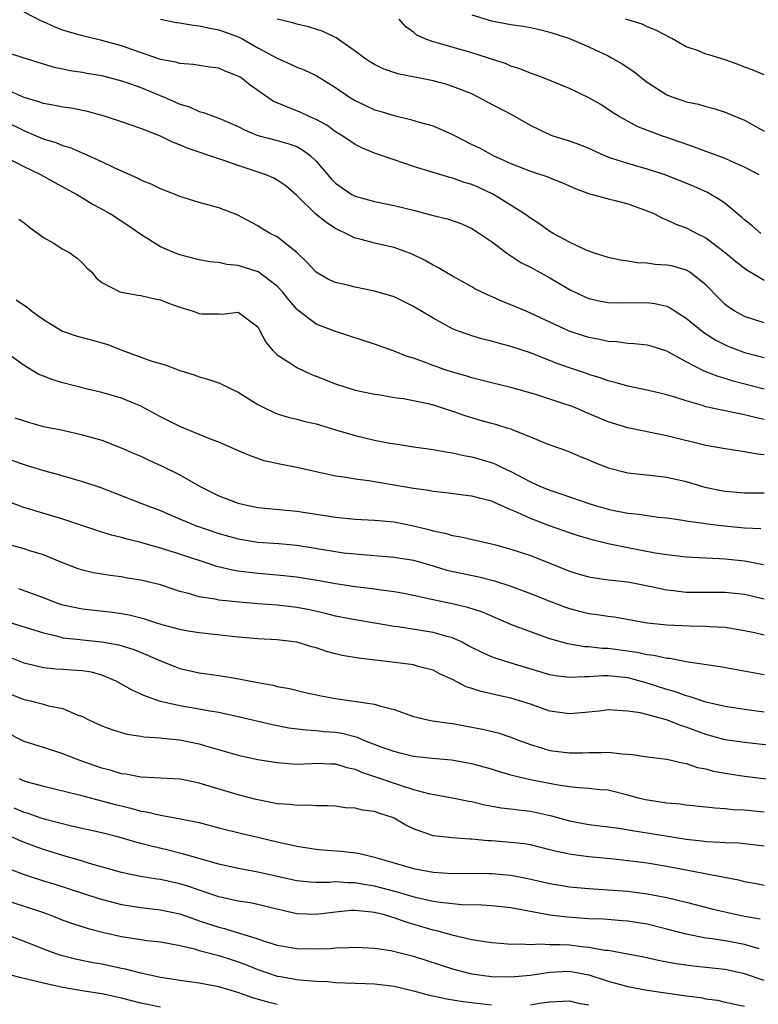
# Model space of a CAD drawing. Units: inches. Extents: x 2562000 to 2565000, y 1542000 to 1545000.
# Drawn here: x 2563047 to 2563122, y 1542556 to 1542657 of the extents above; entities that cross this region are included whole.
import ezdxf

# ---------------------------------------------------------------- set-up
doc = ezdxf.new("R2010")
doc.units = ezdxf.units.IN
doc.header["$MEASUREMENT"] = 0
doc.layers.add('LD25621542_2ft', color=40, linetype='Continuous')

msp = doc.modelspace()

# ---------------------------------------------------------------- linework, layer by layer
at = {"layer": 'LD25621542_2ft'}
for points, elevation in [([(2563123, 1542625.82), (2563121, 1542626.45), (2563120, 1542627), (2563119.4, 1542627.4), (2563119, 1542627.71), (2563118.34, 1542628.34), (2563117, 1542629.71), (2563115.37, 1542631), (2563115.15, 1542631.15), (2563115, 1542631.23), (2563113.62, 1542631.62), (2563113, 1542631.75), (2563111.82, 1542631.82), (2563111, 1542631.93), (2563109.98, 1542631.98), (2563109, 1542632.15), (2563108.25, 1542632.25), (2563107, 1542632.53), (2563105.47, 1542633), (2563105, 1542633.17), (2563104.72, 1542633.28), (2563103, 1542634.1), (2563101.34, 1542635), (2563101, 1542635.2), (2563099.96, 1542635.96), (2563099, 1542636.56), (2563098.41, 1542637), (2563095.21, 1542639), (2563095.07, 1542639.07), (2563093.71, 1542639.71), (2563093, 1542640.03), (2563092.23, 1542640.23), (2563091, 1542640.68), (2563090.73, 1542640.73), (2563089, 1542641.24), (2563087, 1542641.88), (2563085, 1542642.55), (2563083, 1542643.24), (2563081.75, 1542643.75), (2563081, 1542644.12), (2563079.74, 1542645), (2563079, 1542645.44), (2563078.1, 1542646.1), (2563077, 1542646.68), (2563076.28, 1542647), (2563075.42, 1542647.42), (2563073.98, 1542647.98), (2563072.59, 1542648.59), (2563070.23, 1542650.23), (2563069.25, 1542651), (2563069, 1542651.16), (2563067.66, 1542651.66), (2563067, 1542651.97), (2563066.08, 1542652.08), (2563064.36, 1542652.36), (2563063, 1542652.43), (2563062.59, 1542652.59), (2563061, 1542652.87), (2563058.16, 1542653.84), (2563057, 1542654.25), (2563055, 1542654.81), (2563053, 1542655.28), (2563051.66, 1542655.66), (2563051, 1542655.87), (2563050.18, 1542656.18), (2563049, 1542656.72), (2563048.8, 1542656.8), (2563047, 1542657.73)], 8366), ([(2563061, 1542656.99), (2563062.67, 1542656.67), (2563063, 1542656.63), (2563064.37, 1542656.37), (2563065, 1542656.32), (2563066.07, 1542656.07), (2563067, 1542655.91), (2563067.68, 1542655.68), (2563069, 1542655.18), (2563069.36, 1542655), (2563071, 1542654.07), (2563073, 1542652.98), (2563074.38, 1542652.38), (2563075, 1542652.08), (2563075.78, 1542651.78), (2563077, 1542651.23), (2563079, 1542649.98), (2563080.42, 1542649), (2563081, 1542648.65), (2563083, 1542647.7), (2563083.55, 1542647.55), (2563085, 1542647.09), (2563086.7, 1542646.7), (2563087.57, 1542646.43), (2563089, 1542646.03), (2563091, 1542645.16), (2563093, 1542644.14), (2563093.77, 1542643.77), (2563095.17, 1542643), (2563097, 1542642.19), (2563099, 1542641.39), (2563100.79, 1542640.79), (2563101, 1542640.7), (2563102.23, 1542640.23), (2563103.6, 1542639.6), (2563105.07, 1542639.07), (2563105.38, 1542639), (2563107, 1542638.55), (2563107.58, 1542638.42), (2563109, 1542638.05), (2563111, 1542637.32), (2563111.73, 1542637), (2563112.55, 1542636.55), (2563113, 1542636.4), (2563113.94, 1542635.94), (2563115, 1542635.57), (2563116.08, 1542635), (2563117, 1542634.54), (2563119, 1542633.02), (2563120.11, 1542632.11), (2563121.24, 1542631.24), (2563123, 1542630.19)], 8364), ([(2563122.68, 1542635), (2563121.78, 1542635.78), (2563121, 1542636.38), (2563120.68, 1542636.68), (2563119, 1542638.06), (2563118.46, 1542638.46), (2563117.19, 1542639.19), (2563115.81, 1542639.81), (2563112.83, 1542641), (2563111, 1542641.61), (2563109, 1542642.16), (2563107.26, 1542642.74), (2563107, 1542642.81), (2563106.56, 1542643), (2563105, 1542643.71), (2563104.08, 1542644.08), (2563103, 1542644.47), (2563101.33, 1542645), (2563101, 1542645.12), (2563099, 1542646.09), (2563097.15, 1542647.15), (2563094.52, 1542648.52), (2563093.65, 1542649), (2563093, 1542649.32), (2563091, 1542650.1), (2563090.31, 1542650.31), (2563089, 1542650.65), (2563085.39, 1542651.39), (2563083.89, 1542651.89), (2563083, 1542652.33), (2563082.58, 1542652.58), (2563081.95, 1542653), (2563081, 1542653.73), (2563079.07, 1542655.07), (2563077.73, 1542655.72), (2563076.21, 1542656.21), (2563075, 1542656.47), (2563074.61, 1542656.61), (2563073, 1542656.99)], 8362), ([(2563122.5, 1542641), (2563121, 1542641.81), (2563119.59, 1542642.41), (2563119, 1542642.69), (2563117.31, 1542643.31), (2563117, 1542643.4), (2563115.85, 1542643.85), (2563113, 1542644.86), (2563112.58, 1542645), (2563109.98, 1542645.98), (2563108.1, 1542647), (2563107.42, 1542647.42), (2563107, 1542647.73), (2563106.22, 1542648.22), (2563105, 1542648.93), (2563103, 1542649.87), (2563100.24, 1542651), (2563099, 1542651.45), (2563097.91, 1542651.91), (2563097, 1542652.18), (2563096.45, 1542652.45), (2563095, 1542652.89), (2563093.42, 1542653.42), (2563093, 1542653.53), (2563089.42, 1542654.58), (2563089, 1542654.68), (2563088.09, 1542655), (2563087.34, 1542655.34), (2563087, 1542655.65), (2563086.22, 1542656.22), (2563085.53, 1542657)], 8360), ([(2563093, 1542657.43), (2563095, 1542656.82), (2563097, 1542656.44), (2563098.27, 1542656.27), (2563099, 1542656.14), (2563099.94, 1542655.94), (2563101, 1542655.68), (2563103, 1542655.01), (2563105, 1542654.16), (2563107, 1542653.22), (2563107.41, 1542653), (2563108.41, 1542652.41), (2563109.63, 1542651.63), (2563110.73, 1542650.73), (2563111, 1542650.54), (2563113, 1542649.24), (2563113.62, 1542649), (2563114.64, 1542648.64), (2563115, 1542648.51), (2563116.27, 1542648.27), (2563117, 1542648.03), (2563117.83, 1542647.83), (2563119, 1542647.44), (2563120.05, 1542647), (2563121, 1542646.62), (2563123, 1542645.51)], 8358), ([(2563123, 1542651.29), (2563121.79, 1542651.79), (2563121, 1542652.07), (2563120.34, 1542652.34), (2563119, 1542652.82), (2563117.32, 1542653.32), (2563117, 1542653.42), (2563116.25, 1542653.75), (2563115, 1542654.17), (2563113.51, 1542655), (2563111.88, 1542655.88), (2563111, 1542656.2), (2563110.47, 1542656.47), (2563109, 1542656.93), (2563108.81, 1542657)], 8356), ([(2563045.52, 1542653.52), (2563047.08, 1542653), (2563050.08, 1542652.08), (2563051, 1542651.9), (2563051.73, 1542651.73), (2563053, 1542651.55), (2563053.46, 1542651.46), (2563055, 1542651.2), (2563057, 1542650.68), (2563057.47, 1542650.53), (2563059, 1542649.99), (2563061.4, 1542649), (2563062.5, 1542648.5), (2563063, 1542648.26), (2563063.98, 1542647.98), (2563065, 1542647.52), (2563065.43, 1542647.43), (2563066.52, 1542647), (2563067, 1542646.84), (2563069, 1542645.97), (2563069.63, 1542645.63), (2563071, 1542645.06), (2563073, 1542644.54), (2563074.19, 1542644.19), (2563075, 1542643.91), (2563075.59, 1542643.59), (2563076.4, 1542643), (2563077, 1542642.42), (2563078.58, 1542640.58), (2563079, 1542640.16), (2563079.67, 1542639.67), (2563080.67, 1542639), (2563081, 1542638.82), (2563083, 1542638.26), (2563085, 1542637.87), (2563087, 1542637.37), (2563088.88, 1542636.88), (2563089, 1542636.84), (2563090.5, 1542636.5), (2563091.97, 1542635.97), (2563093, 1542635.51), (2563093.79, 1542635), (2563095, 1542634.16), (2563096.81, 1542632.81), (2563097, 1542632.71), (2563098.02, 1542632.02), (2563099, 1542631.54), (2563101, 1542630.43), (2563103, 1542629.23), (2563104.52, 1542628.52), (2563105, 1542628.32), (2563106.07, 1542628.07), (2563107, 1542627.9), (2563107.87, 1542627.87), (2563111, 1542627.89), (2563111.79, 1542627.79), (2563113, 1542627.51), (2563113.35, 1542627.35), (2563113.88, 1542627), (2563115, 1542626.3), (2563116.82, 1542624.82), (2563118.03, 1542624.03), (2563119, 1542623.54), (2563119.38, 1542623.38), (2563121, 1542622.77), (2563123, 1542622.24)], 8368), ([(2563123, 1542619.01), (2563119.83, 1542619.83), (2563119, 1542620.09), (2563118.29, 1542620.29), (2563116.86, 1542620.86), (2563115, 1542621.82), (2563113, 1542622.9), (2563111.4, 1542623.4), (2563111, 1542623.51), (2563109.66, 1542623.66), (2563109, 1542623.68), (2563107.85, 1542623.85), (2563107, 1542623.89), (2563106.1, 1542624.1), (2563105, 1542624.29), (2563104.46, 1542624.46), (2563102.97, 1542624.97), (2563099, 1542626.82), (2563098.55, 1542627), (2563097, 1542627.67), (2563096.04, 1542628.04), (2563095, 1542628.51), (2563094.65, 1542628.65), (2563093.31, 1542629.31), (2563093, 1542629.5), (2563091, 1542630.6), (2563089.49, 1542631.49), (2563089, 1542631.74), (2563088.21, 1542632.21), (2563086.87, 1542632.87), (2563085, 1542633.56), (2563083, 1542634), (2563081.63, 1542634.37), (2563081, 1542634.51), (2563080.04, 1542635), (2563079.32, 1542635.32), (2563079, 1542635.49), (2563078.08, 1542636.08), (2563076.98, 1542636.98), (2563075, 1542638.88), (2563073.89, 1542639.89), (2563073, 1542640.47), (2563072.66, 1542640.66), (2563071.85, 1542641), (2563069, 1542641.96), (2563067.51, 1542642.49), (2563067, 1542642.65), (2563063.74, 1542643.74), (2563063, 1542644.09), (2563062.32, 1542644.32), (2563061, 1542644.99), (2563059, 1542645.78), (2563057, 1542646.46), (2563055.35, 1542647), (2563053.52, 1542647.52), (2563053, 1542647.63), (2563051.86, 1542647.86), (2563051, 1542647.97), (2563050.15, 1542648.15), (2563049, 1542648.33), (2563048.52, 1542648.52), (2563047, 1542648.97), (2563045, 1542649.86)], 8370), ([(2563123, 1542615.89), (2563122.09, 1542616.09), (2563121, 1542616.38), (2563120.46, 1542616.46), (2563117, 1542617.2), (2563116.69, 1542617.31), (2563115, 1542617.79), (2563113.82, 1542618.18), (2563113, 1542618.42), (2563111.13, 1542618.87), (2563109, 1542619.32), (2563107.7, 1542619.7), (2563107, 1542619.86), (2563106.17, 1542620.17), (2563105, 1542620.52), (2563104.65, 1542620.65), (2563103, 1542621.18), (2563101.66, 1542621.66), (2563099, 1542622.73), (2563097, 1542623.38), (2563095.71, 1542623.71), (2563095, 1542623.92), (2563094.13, 1542624.13), (2563093, 1542624.47), (2563092.6, 1542624.6), (2563091.52, 1542625), (2563091, 1542625.21), (2563089, 1542626.28), (2563087, 1542627.5), (2563085, 1542628.48), (2563083, 1542629.08), (2563081, 1542629.46), (2563080.37, 1542629.63), (2563079, 1542629.95), (2563078.27, 1542630.27), (2563077, 1542631), (2563076.05, 1542632.05), (2563075, 1542633.05), (2563073, 1542634.63), (2563072.27, 1542635), (2563071.46, 1542635.46), (2563071, 1542635.77), (2563068.89, 1542636.89), (2563067, 1542637.63), (2563065, 1542638.18), (2563063, 1542638.8), (2563062.53, 1542639), (2563061, 1542639.59), (2563060.06, 1542640.06), (2563059, 1542640.47), (2563058.66, 1542640.66), (2563056.26, 1542641.74), (2563055, 1542642.35), (2563053.18, 1542643.18), (2563053, 1542643.24), (2563051.77, 1542643.77), (2563051, 1542644), (2563050.29, 1542644.29), (2563049, 1542644.68), (2563048.27, 1542645), (2563047, 1542645.52), (2563045, 1542646.52)], 8372), ([(2563123, 1542612.25), (2563122.31, 1542612.31), (2563121, 1542612.57), (2563119, 1542612.88), (2563117, 1542613.23), (2563113, 1542614.21), (2563111.48, 1542614.52), (2563110.67, 1542614.67), (2563109, 1542615.03), (2563107, 1542615.65), (2563104.63, 1542616.63), (2563103.8, 1542617), (2563103, 1542617.31), (2563102.53, 1542617.47), (2563099.56, 1542618.44), (2563097, 1542619.18), (2563095, 1542619.65), (2563093.94, 1542619.94), (2563093, 1542620.16), (2563092.37, 1542620.37), (2563091, 1542620.76), (2563090.24, 1542621), (2563089, 1542621.43), (2563088.28, 1542621.72), (2563087, 1542622.17), (2563086.36, 1542622.36), (2563085, 1542622.91), (2563083, 1542623.63), (2563079, 1542624.92), (2563077, 1542625.69), (2563075.11, 1542627.11), (2563075, 1542627.2), (2563074.18, 1542628.18), (2563073.55, 1542629), (2563073, 1542629.58), (2563071.05, 1542631.05), (2563069, 1542631.71), (2563067.81, 1542631.81), (2563067, 1542632), (2563066.07, 1542632.07), (2563065, 1542632.29), (2563063, 1542632.79), (2563062.46, 1542633), (2563061, 1542633.63), (2563059, 1542634.88), (2563057.75, 1542635.75), (2563055.83, 1542637), (2563055, 1542637.49), (2563054.01, 1542638.01), (2563052.39, 1542639), (2563050.18, 1542640.18), (2563048.73, 1542641), (2563047, 1542641.82), (2563045.29, 1542642.71)], 8374), ([(2563046.47, 1542636.47), (2563047, 1542636.09), (2563047.59, 1542635.59), (2563048.45, 1542635), (2563049, 1542634.59), (2563049.98, 1542634.02), (2563051, 1542633.39), (2563051.7, 1542633), (2563052.44, 1542632.44), (2563053, 1542631.93), (2563053.46, 1542631.46), (2563053.95, 1542631), (2563054.42, 1542630.42), (2563055, 1542629.94), (2563056.84, 1542629), (2563057, 1542628.95), (2563058.67, 1542628.67), (2563059, 1542628.63), (2563060.31, 1542628.31), (2563061, 1542628.18), (2563061.84, 1542627.84), (2563063, 1542627.43), (2563064.37, 1542627), (2563065, 1542626.78), (2563065.25, 1542626.75), (2563067, 1542626.73), (2563067.3, 1542626.7), (2563069, 1542626.91), (2563071, 1542625.4), (2563071.23, 1542625), (2563071.82, 1542623.82), (2563072.51, 1542623), (2563073, 1542622.54), (2563074.28, 1542621.72), (2563075, 1542621.21), (2563076.52, 1542620.52), (2563077, 1542620.35), (2563079, 1542619.56), (2563081, 1542618.9), (2563083, 1542618.48), (2563083.59, 1542618.41), (2563085, 1542618.16), (2563085.97, 1542618.03), (2563088.49, 1542617.51), (2563089, 1542617.38), (2563091, 1542616.75), (2563092.28, 1542616.28), (2563093.83, 1542615.83), (2563095, 1542615.5), (2563095.4, 1542615.4), (2563096.7, 1542615), (2563097, 1542614.91), (2563097.18, 1542614.82), (2563099, 1542614.1), (2563100.56, 1542613.45), (2563101.2, 1542613.2), (2563102.69, 1542612.69), (2563103, 1542612.56), (2563104.1, 1542612.1), (2563105, 1542611.73), (2563105.5, 1542611.5), (2563107, 1542610.92), (2563109, 1542610.42), (2563110.26, 1542610.26), (2563111.89, 1542610.11), (2563113, 1542609.96), (2563115, 1542609.5), (2563116.93, 1542608.93), (2563118.58, 1542608.58), (2563119, 1542608.51), (2563121, 1542608.35), (2563123, 1542608.36)], 8376), ([(2563046.19, 1542628.19), (2563047.37, 1542627.37), (2563047.79, 1542627), (2563049, 1542626.16), (2563050.96, 1542624.96), (2563052.45, 1542624.45), (2563054.04, 1542624.04), (2563055.6, 1542623.6), (2563057.05, 1542623), (2563060.11, 1542621.89), (2563061.49, 1542621.49), (2563063, 1542620.9), (2563064.46, 1542620.46), (2563065, 1542620.27), (2563065.99, 1542619.99), (2563067, 1542619.66), (2563067.46, 1542619.46), (2563068.33, 1542619), (2563069, 1542618.68), (2563071, 1542617.43), (2563071.83, 1542617), (2563072.63, 1542616.63), (2563073, 1542616.48), (2563074.13, 1542616.14), (2563075, 1542615.92), (2563075.72, 1542615.72), (2563077, 1542615.45), (2563077.33, 1542615.33), (2563078.87, 1542614.87), (2563079.23, 1542614.77), (2563081, 1542614.23), (2563083, 1542613.77), (2563084.55, 1542613.45), (2563085.34, 1542613.34), (2563087, 1542613.07), (2563089, 1542612.81), (2563090.53, 1542612.53), (2563091, 1542612.47), (2563092.18, 1542612.18), (2563093, 1542612.04), (2563093.81, 1542611.81), (2563095, 1542611.46), (2563095.34, 1542611.34), (2563096.02, 1542611), (2563097, 1542610.55), (2563099, 1542609.47), (2563100.05, 1542609), (2563101, 1542608.61), (2563102.23, 1542608.23), (2563105, 1542607.25), (2563105.8, 1542607), (2563107, 1542606.66), (2563107.42, 1542606.58), (2563109, 1542606.28), (2563110.17, 1542606.17), (2563111, 1542606.03), (2563112.14, 1542605.86), (2563113, 1542605.77), (2563114.43, 1542605.57), (2563115, 1542605.47), (2563116.77, 1542605.23), (2563117.16, 1542605.16), (2563118.95, 1542604.95), (2563121, 1542604.77), (2563122.68, 1542604.68)], 8378), ([(2563122.95, 1542600.95), (2563121, 1542601.32), (2563119, 1542601.54), (2563118.41, 1542601.59), (2563117, 1542601.63), (2563116.32, 1542601.68), (2563115, 1542601.73), (2563113, 1542601.97), (2563111.83, 1542602.17), (2563109, 1542602.72), (2563107, 1542603.13), (2563105.48, 1542603.48), (2563105, 1542603.62), (2563103.94, 1542603.94), (2563103, 1542604.25), (2563100.97, 1542604.97), (2563099, 1542605.7), (2563097.68, 1542606.32), (2563097, 1542606.61), (2563095, 1542607.51), (2563093.79, 1542607.79), (2563093, 1542608.02), (2563092.11, 1542608.11), (2563090.35, 1542608.35), (2563089, 1542608.49), (2563088.58, 1542608.58), (2563087, 1542608.79), (2563084.81, 1542609.19), (2563082.4, 1542609.6), (2563081, 1542609.75), (2563080.09, 1542609.91), (2563079, 1542610.05), (2563075, 1542610.94), (2563073.28, 1542611.28), (2563071.65, 1542611.65), (2563070.17, 1542612.17), (2563068.78, 1542612.78), (2563067, 1542613.55), (2563066.14, 1542613.86), (2563065, 1542614.34), (2563063, 1542615.15), (2563061.78, 1542615.78), (2563061, 1542616.17), (2563059, 1542617.25), (2563057, 1542618.06), (2563055, 1542618.64), (2563053.52, 1542619), (2563051, 1542619.65), (2563049.96, 1542619.96), (2563049, 1542620.32), (2563048.52, 1542620.52), (2563047, 1542621.44), (2563044.82, 1542623)], 8380), ([(2563046.07, 1542616.07), (2563047, 1542615.73), (2563047.56, 1542615.57), (2563049, 1542615.18), (2563051, 1542614.78), (2563053, 1542614.32), (2563055, 1542613.75), (2563056.99, 1542612.99), (2563058.37, 1542612.37), (2563059, 1542612.11), (2563059.75, 1542611.75), (2563061.13, 1542611.13), (2563063, 1542610.2), (2563065.1, 1542609), (2563067, 1542608.06), (2563069, 1542607.29), (2563070.18, 1542607), (2563071, 1542606.84), (2563075, 1542606.47), (2563079, 1542605.85), (2563081, 1542605.66), (2563083, 1542605.55), (2563085, 1542605.36), (2563087, 1542604.97), (2563088.58, 1542604.58), (2563089, 1542604.46), (2563090.22, 1542604.22), (2563091, 1542603.96), (2563091.85, 1542603.85), (2563095, 1542603.13), (2563095.42, 1542603), (2563097, 1542602.57), (2563099, 1542601.91), (2563101, 1542601.14), (2563103, 1542600.32), (2563104, 1542600), (2563105, 1542599.72), (2563105.61, 1542599.61), (2563107, 1542599.43), (2563107.37, 1542599.37), (2563109, 1542599.2), (2563111.23, 1542598.77), (2563113, 1542598.38), (2563113.69, 1542598.31), (2563115, 1542598.14), (2563117, 1542598.14), (2563119, 1542598.16), (2563121, 1542597.95), (2563123, 1542597.45)], 8382), ([(2563045.7, 1542611.7), (2563047, 1542611.27), (2563047.21, 1542611.21), (2563049, 1542610.64), (2563050.29, 1542610.29), (2563052.28, 1542609.72), (2563053, 1542609.53), (2563054.89, 1542608.89), (2563059, 1542607.29), (2563059.71, 1542607), (2563061, 1542606.53), (2563062.06, 1542606.06), (2563064.6, 1542605), (2563067, 1542604.19), (2563069, 1542603.62), (2563071, 1542603.29), (2563073.15, 1542603.15), (2563075, 1542602.97), (2563079, 1542602.31), (2563079.8, 1542602.2), (2563081, 1542602.07), (2563085, 1542601.76), (2563087, 1542601.42), (2563089, 1542600.85), (2563090.42, 1542600.42), (2563092.05, 1542600.05), (2563093.71, 1542599.71), (2563095.32, 1542599.32), (2563097, 1542598.77), (2563099, 1542598.02), (2563101.16, 1542597.16), (2563102.6, 1542596.6), (2563103, 1542596.47), (2563104.17, 1542596.17), (2563105, 1542595.97), (2563105.86, 1542595.86), (2563107, 1542595.68), (2563107.6, 1542595.6), (2563111.01, 1542595.01), (2563113, 1542594.8), (2563115.32, 1542594.68), (2563117, 1542594.66), (2563117.38, 1542594.62), (2563119, 1542594.54), (2563121, 1542594.2), (2563122, 1542594), (2563123, 1542593.76)], 8384), ([(2563123, 1542589.67), (2563118.49, 1542590.49), (2563115, 1542591), (2563113.33, 1542591.33), (2563113, 1542591.34), (2563111.66, 1542591.66), (2563111, 1542591.72), (2563109.95, 1542591.95), (2563107, 1542592.36), (2563106.37, 1542592.37), (2563105, 1542592.53), (2563104.55, 1542592.55), (2563102.83, 1542592.83), (2563101, 1542593.34), (2563099, 1542594.06), (2563097, 1542594.84), (2563094.09, 1542596.09), (2563092.59, 1542596.59), (2563090.96, 1542596.96), (2563089, 1542597.37), (2563087, 1542597.82), (2563086.01, 1542598.01), (2563085, 1542598.18), (2563083.66, 1542598.34), (2563083, 1542598.45), (2563081, 1542598.69), (2563079, 1542599), (2563077.31, 1542599.31), (2563075, 1542599.69), (2563073, 1542599.91), (2563071, 1542600.07), (2563070.16, 1542600.16), (2563069, 1542600.31), (2563068.4, 1542600.4), (2563066.8, 1542600.8), (2563066.23, 1542601), (2563063, 1542602.04), (2563061, 1542602.66), (2563059, 1542603.24), (2563057.59, 1542603.59), (2563057, 1542603.77), (2563055.99, 1542603.99), (2563055, 1542604.31), (2563054.47, 1542604.47), (2563051, 1542605.65), (2563046.89, 1542606.89), (2563045, 1542607.61)], 8386), ([(2563123, 1542585.83), (2563121, 1542586.1), (2563119, 1542586.41), (2563117, 1542586.86), (2563115.4, 1542587.4), (2563115, 1542587.49), (2563113.9, 1542587.9), (2563113, 1542588.15), (2563111, 1542588.82), (2563109.28, 1542589.28), (2563109, 1542589.34), (2563107, 1542589.54), (2563106.45, 1542589.55), (2563105, 1542589.45), (2563104.54, 1542589.46), (2563103, 1542589.37), (2563101.55, 1542589.55), (2563101, 1542589.66), (2563096.57, 1542591), (2563095.38, 1542591.38), (2563095, 1542591.52), (2563093.98, 1542591.98), (2563093, 1542592.46), (2563092.65, 1542592.65), (2563091.98, 1542593), (2563091, 1542593.45), (2563090.41, 1542593.59), (2563089, 1542594.01), (2563085.42, 1542594.58), (2563085, 1542594.62), (2563083.03, 1542594.97), (2563081, 1542595.3), (2563079, 1542595.68), (2563077.95, 1542595.95), (2563076.32, 1542596.32), (2563075, 1542596.58), (2563073, 1542596.8), (2563071, 1542596.95), (2563069.11, 1542597.11), (2563067, 1542597.33), (2563066.58, 1542597.42), (2563065, 1542597.66), (2563064.03, 1542597.97), (2563063, 1542598.22), (2563062.41, 1542598.41), (2563061, 1542598.91), (2563059, 1542599.39), (2563057.6, 1542599.6), (2563057, 1542599.72), (2563055.86, 1542599.86), (2563055, 1542599.99), (2563054.14, 1542600.14), (2563053, 1542600.42), (2563052.56, 1542600.56), (2563050.72, 1542601.28), (2563049, 1542601.98), (2563047.6, 1542602.41), (2563047, 1542602.6), (2563045, 1542603.14)], 8388), ([(2563126.12, 1542582.12), (2563121, 1542582.71), (2563119, 1542582.99), (2563117, 1542583.52), (2563115, 1542584.28), (2563114.44, 1542584.44), (2563112.97, 1542585.03), (2563110.26, 1542585.74), (2563109, 1542585.93), (2563107.99, 1542586.01), (2563107, 1542586.05), (2563106.07, 1542585.93), (2563104.25, 1542585.75), (2563103, 1542585.65), (2563101, 1542585.93), (2563099, 1542586.63), (2563097.87, 1542587), (2563097, 1542587.26), (2563095.56, 1542587.56), (2563095, 1542587.7), (2563093.94, 1542587.94), (2563093, 1542588.26), (2563092.42, 1542588.42), (2563091, 1542589.17), (2563089.74, 1542589.74), (2563089, 1542590.14), (2563087.48, 1542590.52), (2563087, 1542590.67), (2563086.73, 1542590.73), (2563084.54, 1542591), (2563081.36, 1542591.36), (2563079.66, 1542591.66), (2563079, 1542591.81), (2563078.07, 1542592.07), (2563077, 1542592.43), (2563076.54, 1542592.54), (2563075, 1542593.02), (2563073, 1542593.24), (2563071, 1542593.35), (2563069, 1542593.54), (2563065, 1542593.96), (2563063.86, 1542594.14), (2563063, 1542594.3), (2563061.2, 1542594.8), (2563060.55, 1542595), (2563059.39, 1542595.39), (2563057.8, 1542595.8), (2563057, 1542595.94), (2563056.07, 1542596.07), (2563053, 1542596.41), (2563052.5, 1542596.5), (2563051, 1542596.83), (2563050.47, 1542597), (2563049, 1542597.56), (2563046.48, 1542598.48)], 8390), ([(2563045, 1542595.22), (2563047.57, 1542594.43), (2563049, 1542593.97), (2563050.33, 1542593.67), (2563051, 1542593.47), (2563052.72, 1542593.28), (2563053, 1542593.24), (2563055, 1542593.06), (2563056.74, 1542592.74), (2563058.26, 1542592.26), (2563059.69, 1542591.69), (2563061, 1542591.11), (2563062.5, 1542590.5), (2563063, 1542590.31), (2563065, 1542589.85), (2563067, 1542589.58), (2563068.69, 1542589.31), (2563069.23, 1542589.23), (2563071, 1542588.86), (2563072.59, 1542588.59), (2563073, 1542588.47), (2563074.26, 1542588.26), (2563075.86, 1542587.86), (2563077.5, 1542587.5), (2563079, 1542587.23), (2563083, 1542586.66), (2563083.52, 1542586.48), (2563085, 1542586.1), (2563087, 1542585.39), (2563088.62, 1542585), (2563088.94, 1542584.94), (2563090.69, 1542584.69), (2563091, 1542584.66), (2563093, 1542584.3), (2563094.08, 1542584.08), (2563095.69, 1542583.69), (2563097, 1542583.27), (2563097.67, 1542583), (2563099, 1542582.51), (2563099.69, 1542582.31), (2563101, 1542581.89), (2563103, 1542581.64), (2563104.34, 1542581.66), (2563105, 1542581.69), (2563106.31, 1542581.69), (2563107, 1542581.73), (2563108.46, 1542581.54), (2563109.48, 1542581.48), (2563111, 1542581.23), (2563113, 1542581.01), (2563114.61, 1542580.61), (2563115, 1542580.57), (2563116.15, 1542580.15), (2563117, 1542580), (2563117.78, 1542579.78), (2563119, 1542579.55), (2563121, 1542579.24), (2563125, 1542578.76)], 8392), ([(2563123, 1542575.54), (2563121, 1542575.75), (2563119.81, 1542575.81), (2563119, 1542575.9), (2563117.96, 1542575.96), (2563117, 1542576.08), (2563115, 1542576.29), (2563114.37, 1542576.37), (2563113, 1542576.48), (2563110.82, 1542576.82), (2563110.09, 1542577), (2563109, 1542577.31), (2563107, 1542577.8), (2563106.14, 1542577.86), (2563105, 1542578), (2563103.95, 1542578.05), (2563103, 1542578.16), (2563101.64, 1542578.36), (2563099, 1542578.89), (2563097.28, 1542579.28), (2563097, 1542579.37), (2563095.72, 1542579.72), (2563095, 1542579.96), (2563093, 1542580.51), (2563092.6, 1542580.6), (2563090.9, 1542580.9), (2563088.92, 1542581.08), (2563087, 1542581.28), (2563085.63, 1542581.63), (2563085, 1542581.77), (2563083.79, 1542582.21), (2563081.74, 1542583), (2563081.23, 1542583.23), (2563079.63, 1542583.63), (2563079, 1542583.72), (2563077.82, 1542583.82), (2563077, 1542583.91), (2563075.96, 1542583.96), (2563074.19, 1542584.19), (2563072.51, 1542584.51), (2563069, 1542585.36), (2563067, 1542585.78), (2563066.08, 1542585.92), (2563065, 1542586.13), (2563063, 1542586.46), (2563061, 1542586.92), (2563059.46, 1542587.46), (2563059, 1542587.69), (2563058.09, 1542588.09), (2563057, 1542588.71), (2563056.46, 1542589), (2563055, 1542589.62), (2563053.92, 1542589.92), (2563053, 1542590.07), (2563051.87, 1542590.13), (2563051, 1542590.21), (2563050.25, 1542590.25), (2563049, 1542590.38), (2563047, 1542590.87), (2563045.46, 1542591.46)], 8394), ([(2563045, 1542587.93), (2563047, 1542587.14), (2563047.65, 1542587), (2563049, 1542586.65), (2563049.51, 1542586.49), (2563051, 1542586.19), (2563052.44, 1542585.56), (2563053, 1542585.37), (2563053.72, 1542585), (2563055, 1542584.43), (2563056.03, 1542584.03), (2563057.56, 1542583.56), (2563059, 1542583.36), (2563059.29, 1542583.29), (2563061, 1542583.19), (2563061.17, 1542583.17), (2563063, 1542583), (2563065, 1542582.57), (2563065.63, 1542582.37), (2563069, 1542581.4), (2563071, 1542580.97), (2563073, 1542580.64), (2563074.52, 1542580.52), (2563075, 1542580.5), (2563076.55, 1542580.55), (2563077, 1542580.58), (2563078.51, 1542580.51), (2563079, 1542580.51), (2563080.15, 1542580.15), (2563081, 1542579.97), (2563081.67, 1542579.67), (2563083, 1542579.22), (2563085.72, 1542578.28), (2563087, 1542577.89), (2563088.52, 1542577.48), (2563091, 1542577.03), (2563092.69, 1542576.69), (2563093, 1542576.64), (2563094.32, 1542576.32), (2563096.01, 1542576.01), (2563097, 1542575.9), (2563097.78, 1542575.78), (2563099, 1542575.65), (2563101.18, 1542575.18), (2563103, 1542574.66), (2563105, 1542574.3), (2563108.1, 1542573.9), (2563109.64, 1542573.64), (2563111, 1542573.43), (2563115, 1542572.78), (2563116.6, 1542572.6), (2563117, 1542572.54), (2563118.48, 1542572.48), (2563119, 1542572.43), (2563120.39, 1542572.39), (2563121, 1542572.34), (2563122.19, 1542572.19), (2563123, 1542572.08)], 8396), ([(2563123, 1542568.04), (2563122.2, 1542568.2), (2563121, 1542568.4), (2563120.53, 1542568.53), (2563113, 1542569.97), (2563111, 1542570.3), (2563109, 1542570.57), (2563107.25, 1542570.75), (2563105, 1542570.96), (2563103.2, 1542571.2), (2563101.55, 1542571.55), (2563101, 1542571.7), (2563099, 1542572.2), (2563098.31, 1542572.31), (2563097, 1542572.45), (2563095, 1542572.6), (2563094.62, 1542572.62), (2563093, 1542572.79), (2563092.79, 1542572.79), (2563090.93, 1542572.93), (2563089, 1542573.14), (2563087, 1542573.83), (2563086.22, 1542574.22), (2563085, 1542574.94), (2563084.85, 1542575), (2563083.44, 1542575.44), (2563083, 1542575.61), (2563081.75, 1542575.75), (2563081, 1542575.95), (2563080, 1542576), (2563079, 1542576.16), (2563078.21, 1542576.21), (2563077, 1542576.22), (2563076.28, 1542576.28), (2563075, 1542576.23), (2563074.34, 1542576.34), (2563073, 1542576.42), (2563072.53, 1542576.53), (2563070.85, 1542576.85), (2563069, 1542577.33), (2563065, 1542578.54), (2563063.07, 1542578.93), (2563061, 1542579.06), (2563059, 1542579.15), (2563057.45, 1542579.45), (2563057, 1542579.5), (2563055.86, 1542579.86), (2563055, 1542580.08), (2563052.83, 1542580.83), (2563051, 1542581.55), (2563049, 1542582.2), (2563047, 1542582.81), (2563045, 1542583.85)], 8398), ([(2563046.45, 1542579), (2563047, 1542578.77), (2563047.33, 1542578.67), (2563049, 1542578.22), (2563052.67, 1542577.33), (2563056.35, 1542576.35), (2563057, 1542576.19), (2563057.97, 1542575.97), (2563059, 1542575.67), (2563059.59, 1542575.59), (2563061, 1542575.23), (2563061.21, 1542575.22), (2563062.91, 1542574.91), (2563065, 1542574.48), (2563067, 1542573.95), (2563069.36, 1542573.36), (2563071, 1542573), (2563073, 1542572.52), (2563074.25, 1542572.25), (2563075, 1542572.07), (2563077, 1542571.77), (2563077.7, 1542571.7), (2563079.56, 1542571.56), (2563081.35, 1542571.35), (2563082.71, 1542571), (2563083, 1542570.95), (2563087, 1542569.76), (2563089, 1542569.38), (2563091, 1542569.26), (2563092.72, 1542569.28), (2563094.72, 1542569.27), (2563095, 1542569.26), (2563097, 1542569.09), (2563098.75, 1542568.75), (2563101, 1542568.23), (2563102.05, 1542568.05), (2563103, 1542567.9), (2563105, 1542567.71), (2563107, 1542567.59), (2563109, 1542567.44), (2563111, 1542567.18), (2563113, 1542566.79), (2563115, 1542566.3), (2563117.62, 1542565.62), (2563120.32, 1542565), (2563121, 1542564.87), (2563122.6, 1542564.6)], 8400), ([(2563122.49, 1542561.51), (2563121, 1542561.95), (2563119, 1542562.34), (2563117.42, 1542562.58), (2563117, 1542562.62), (2563115.01, 1542563.01), (2563113, 1542563.54), (2563111, 1542564.04), (2563109, 1542564.35), (2563108.41, 1542564.41), (2563106.55, 1542564.55), (2563105, 1542564.61), (2563102.77, 1542564.77), (2563100.98, 1542564.98), (2563097, 1542565.72), (2563095, 1542565.94), (2563094.01, 1542566.01), (2563091.96, 1542566.04), (2563089.73, 1542566.27), (2563089, 1542566.39), (2563087.21, 1542566.79), (2563085.35, 1542567.35), (2563083, 1542567.97), (2563082.1, 1542568.1), (2563081, 1542568.31), (2563080.3, 1542568.3), (2563079, 1542568.39), (2563078.34, 1542568.34), (2563077, 1542568.33), (2563076.37, 1542568.37), (2563075, 1542568.49), (2563072.68, 1542569), (2563071, 1542569.39), (2563069, 1542569.77), (2563067, 1542570.23), (2563063.28, 1542571.28), (2563061.67, 1542571.67), (2563060.05, 1542572.05), (2563059, 1542572.34), (2563058.47, 1542572.47), (2563056.75, 1542573), (2563055, 1542573.44), (2563051.88, 1542574.12), (2563049.21, 1542574.79), (2563048.56, 1542575), (2563047.41, 1542575.41), (2563047, 1542575.53), (2563045.98, 1542575.98)], 8402), ([(2563123, 1542558.26), (2563121, 1542558.94), (2563119, 1542559.39), (2563117, 1542559.61), (2563115.73, 1542559.73), (2563113.98, 1542559.98), (2563112.3, 1542560.3), (2563110.65, 1542560.65), (2563108.96, 1542560.96), (2563107, 1542561.33), (2563106.64, 1542561.36), (2563105, 1542561.66), (2563104.28, 1542561.72), (2563103, 1542561.88), (2563102.06, 1542561.94), (2563101, 1542561.94), (2563100, 1542562), (2563099, 1542561.93), (2563097.99, 1542562.01), (2563097, 1542561.98), (2563095.92, 1542562.08), (2563095, 1542562.14), (2563093.67, 1542562.33), (2563093, 1542562.44), (2563091.1, 1542562.9), (2563089.38, 1542563.38), (2563089, 1542563.45), (2563086.24, 1542564.24), (2563085, 1542564.71), (2563084.76, 1542564.76), (2563084.01, 1542565), (2563083, 1542565.25), (2563082.7, 1542565.3), (2563081, 1542565.45), (2563080.56, 1542565.44), (2563079, 1542565.3), (2563077, 1542565.05), (2563075, 1542565.13), (2563072.23, 1542565.77), (2563071, 1542566.08), (2563070.23, 1542566.23), (2563069, 1542566.42), (2563067, 1542566.86), (2563065.41, 1542567.41), (2563065, 1542567.54), (2563063.92, 1542567.92), (2563063, 1542568.2), (2563061, 1542568.63), (2563060.67, 1542568.67), (2563058.95, 1542568.95), (2563057, 1542569.35), (2563053.72, 1542570.28), (2563053, 1542570.51), (2563051, 1542571.1), (2563049, 1542571.71), (2563048.05, 1542572.05), (2563046.61, 1542572.61), (2563045.8, 1542573)], 8404), ([(2563043, 1542570.67), (2563047, 1542569.14), (2563047.42, 1542569), (2563049, 1542568.49), (2563050.15, 1542568.15), (2563054.69, 1542566.69), (2563057, 1542566.08), (2563059, 1542565.75), (2563061, 1542565.54), (2563063, 1542565.13), (2563064.55, 1542564.55), (2563065, 1542564.41), (2563066.05, 1542564.05), (2563067, 1542563.73), (2563067.6, 1542563.6), (2563069, 1542563.16), (2563069.14, 1542563.14), (2563071, 1542562.55), (2563071.69, 1542562.31), (2563073, 1542561.91), (2563075, 1542561.55), (2563077, 1542561.51), (2563078.45, 1542561.55), (2563079, 1542561.62), (2563080.36, 1542561.64), (2563081, 1542561.69), (2563083, 1542561.6), (2563084.66, 1542561.34), (2563087, 1542560.76), (2563091, 1542559.46), (2563092.83, 1542559), (2563093, 1542558.96), (2563095, 1542558.69), (2563097, 1542558.63), (2563099, 1542558.81), (2563101, 1542559.12), (2563103, 1542559.21), (2563103.18, 1542559.18), (2563105, 1542558.85), (2563107, 1542558.2), (2563109, 1542557.64), (2563111, 1542557.28), (2563115, 1542556.7), (2563116.51, 1542556.51), (2563117, 1542556.39), (2563118.23, 1542556.23), (2563119, 1542556.05), (2563121, 1542555.63)], 8406), ([(2563045, 1542566.55), (2563047, 1542565.91), (2563049, 1542565.24), (2563049.66, 1542565), (2563051, 1542564.45), (2563052.07, 1542564.07), (2563053.59, 1542563.59), (2563055.2, 1542563.2), (2563057, 1542562.8), (2563059, 1542562.47), (2563059.62, 1542562.38), (2563061, 1542562.23), (2563061.93, 1542562.07), (2563063, 1542561.86), (2563064.49, 1542561.51), (2563065, 1542561.35), (2563066.87, 1542560.87), (2563067, 1542560.84), (2563068.38, 1542560.38), (2563069, 1542560.19), (2563069.86, 1542559.86), (2563071, 1542559.39), (2563073, 1542558.72), (2563073.34, 1542558.66), (2563075, 1542558.38), (2563075.71, 1542558.29), (2563077, 1542558.19), (2563078.15, 1542558.15), (2563079, 1542558.06), (2563079.99, 1542558.01), (2563081, 1542558), (2563082.05, 1542557.95), (2563083, 1542557.93), (2563085, 1542557.68), (2563087, 1542557.22), (2563088.74, 1542556.74), (2563089, 1542556.7), (2563090.38, 1542556.38), (2563092.1, 1542556.1), (2563095, 1542555.78)], 8408), ([(2563073, 1542555.79), (2563072.04, 1542556.04), (2563070.49, 1542556.49), (2563068.97, 1542557.03), (2563067, 1542557.63), (2563065, 1542558), (2563063, 1542558.26), (2563062.38, 1542558.38), (2563061, 1542558.59), (2563059, 1542559.01), (2563057.42, 1542559.42), (2563057, 1542559.5), (2563055, 1542559.93), (2563054.09, 1542560.09), (2563052.42, 1542560.42), (2563050.82, 1542560.82), (2563050.29, 1542561), (2563049, 1542561.48), (2563048.18, 1542561.82), (2563045.17, 1542563)], 8410), ([(2563061, 1542555.51), (2563059, 1542555.94), (2563057, 1542556.45), (2563055, 1542556.88), (2563053.16, 1542557.16), (2563051, 1542557.53), (2563049, 1542557.98), (2563046.58, 1542558.58), (2563045, 1542559)], 8412), ([(2563099, 1542555.77), (2563099.94, 1542555.94), (2563101, 1542556.07), (2563103, 1542556.17), (2563103.95, 1542555.95), (2563105, 1542555.76)], 8408)]:
    msp.add_lwpolyline(points, dxfattribs=dict(at, elevation=elevation))

doc.saveas('drawing.dxf')
